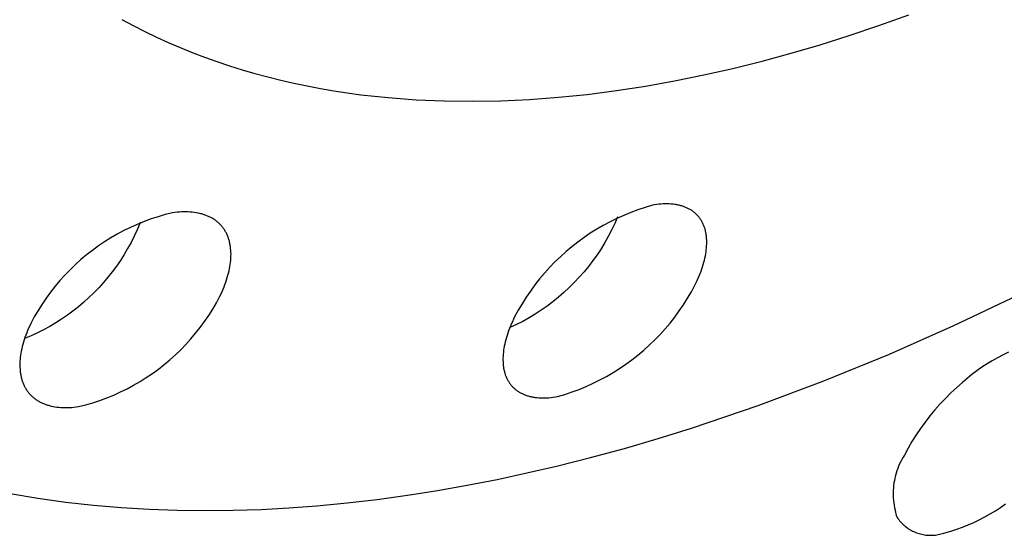
# Model space of a CAD drawing. Units: millimetres. Extents: x -133 to 129, y -242 to 239.
# Drawn here: x -93 to -78, y -119 to -111 of the extents above; entities that cross this region are included whole.
import ezdxf

# ---------------------------------------------------------------- set-up
doc = ezdxf.new("R2010")
doc.units = ezdxf.units.MM
doc.header["$MEASUREMENT"] = 0
doc.layers.add('Default', color=7, linetype='Continuous', true_color=0x000000)

msp = doc.modelspace()

# ---------------------------------------------------------------- linework, layer by layer
at = {"layer": 'Default', "color": 7, "true_color": 0xffffff}
for p, q in [((-91.019, -111.35), (-90.85, -111.441)), ((-79.782, -111.441), (-79.338, -111.282)), ((-90.85, -111.441), (-90.679, -111.528)), ((-80.221, -111.589), (-79.782, -111.441)), ((-90.679, -111.528), (-90.506, -111.612)), ((-90.506, -111.612), (-90.33, -111.692)), ((-80.653, -111.726), (-80.221, -111.589)), ((-90.33, -111.692), (-90.152, -111.768)), ((-90.152, -111.768), (-89.972, -111.841)), ((-81.084, -111.852), (-80.653, -111.726)), ((-89.972, -111.841), (-89.791, -111.911)), ((-89.791, -111.911), (-89.607, -111.976)), ((-81.515, -111.969), (-81.084, -111.852)), ((-89.607, -111.976), (-89.421, -112.039)), ((-89.421, -112.039), (-89.233, -112.097)), ((-89.233, -112.097), (-89.044, -112.152)), ((-82.38, -112.175), (-81.947, -112.077)), ((-81.947, -112.077), (-81.515, -111.969)), ((-89.044, -112.152), (-88.853, -112.204)), ((-88.853, -112.204), (-88.66, -112.252)), ((-82.813, -112.263), (-82.38, -112.175)), ((-88.66, -112.252), (-88.465, -112.297)), ((-88.465, -112.297), (-88.269, -112.338)), ((-88.269, -112.338), (-88.071, -112.375)), ((-88.071, -112.375), (-87.872, -112.41)), ((-83.678, -112.407), (-83.246, -112.341)), ((-83.246, -112.341), (-82.813, -112.263)), ((-87.872, -112.41), (-87.672, -112.44)), ((-87.672, -112.44), (-87.47, -112.468)), ((-87.47, -112.468), (-87.063, -112.512)), ((-87.063, -112.512), (-86.651, -112.543)), ((-84.967, -112.539), (-84.539, -112.507)), ((-84.539, -112.507), (-84.109, -112.463)), ((-84.109, -112.463), (-83.678, -112.407)), ((-86.651, -112.543), (-86.235, -112.561)), ((-86.235, -112.561), (-85.815, -112.566)), ((-85.815, -112.566), (-85.393, -112.559)), ((-85.393, -112.559), (-84.967, -112.539)), ((-83.251, -114.143), (-83.358, -114.178)), ((-83.143, -114.111), (-83.251, -114.143)), ((-83.11, -114.105), (-83.143, -114.111)), ((-83.077, -114.101), (-83.11, -114.105)), ((-83.045, -114.097), (-83.077, -114.101)), ((-83.013, -114.094), (-83.045, -114.097)), ((-82.982, -114.092), (-83.013, -114.094)), ((-82.952, -114.091), (-82.982, -114.092)), ((-82.922, -114.091), (-82.952, -114.091)), ((-82.893, -114.092), (-82.922, -114.091)), ((-82.865, -114.094), (-82.893, -114.092)), ((-82.837, -114.096), (-82.865, -114.094)), ((-82.81, -114.1), (-82.837, -114.096)), ((-82.796, -114.102), (-82.81, -114.1)), ((-82.783, -114.104), (-82.796, -114.102)), ((-82.77, -114.106), (-82.783, -114.104)), ((-82.757, -114.109), (-82.77, -114.106)), ((-82.744, -114.112), (-82.757, -114.109)), ((-82.732, -114.115), (-82.744, -114.112)), ((-82.719, -114.118), (-82.732, -114.115)), ((-82.707, -114.122), (-82.719, -114.118)), ((-82.695, -114.125), (-82.707, -114.122)), ((-82.683, -114.129), (-82.695, -114.125)), ((-82.672, -114.134), (-82.683, -114.129)), ((-82.66, -114.138), (-82.672, -114.134)), ((-82.649, -114.142), (-82.66, -114.138)), ((-82.637, -114.147), (-82.649, -114.142)), ((-90.479, -114.281), (-90.583, -114.315)), ((-90.373, -114.25), (-90.479, -114.281)), ((-90.266, -114.223), (-90.373, -114.25)), ((-90.231, -114.219), (-90.266, -114.223)), ((-90.197, -114.215), (-90.231, -114.219)), ((-90.164, -114.212), (-90.197, -114.215)), ((-90.131, -114.21), (-90.164, -114.212)), ((-90.098, -114.209), (-90.131, -114.21)), ((-90.066, -114.209), (-90.098, -114.209)), ((-90.035, -114.21), (-90.066, -114.209)), ((-90.004, -114.212), (-90.035, -114.21)), ((-89.974, -114.214), (-90.004, -114.212)), ((-89.945, -114.218), (-89.974, -114.214)), ((-89.916, -114.222), (-89.945, -114.218)), ((-89.888, -114.227), (-89.916, -114.222)), ((-89.86, -114.233), (-89.888, -114.227)), ((-89.847, -114.237), (-89.86, -114.233)), ((-89.833, -114.24), (-89.847, -114.237)), ((-89.82, -114.244), (-89.833, -114.24)), ((-89.807, -114.248), (-89.82, -114.244)), ((-89.794, -114.252), (-89.807, -114.248)), ((-89.782, -114.257), (-89.794, -114.252)), ((-89.769, -114.261), (-89.782, -114.257)), ((-89.757, -114.266), (-89.769, -114.261)), ((-89.745, -114.271), (-89.757, -114.266)), ((-89.733, -114.276), (-89.745, -114.271)), ((-89.721, -114.282), (-89.733, -114.276)), ((-89.71, -114.287), (-89.721, -114.282)), ((-89.698, -114.293), (-89.71, -114.287)), ((-83.659, -114.284), (-83.702, -114.382)), ((-83.568, -114.261), (-83.671, -114.307)), ((-83.464, -114.218), (-83.568, -114.261)), ((-83.358, -114.178), (-83.464, -114.218)), ((-82.626, -114.152), (-82.637, -114.147)), ((-82.616, -114.157), (-82.626, -114.152)), ((-82.605, -114.163), (-82.616, -114.157)), ((-82.595, -114.168), (-82.605, -114.163)), ((-82.584, -114.174), (-82.595, -114.168)), ((-82.574, -114.18), (-82.584, -114.174)), ((-82.564, -114.186), (-82.574, -114.18)), ((-82.555, -114.193), (-82.564, -114.186)), ((-82.545, -114.199), (-82.555, -114.193)), ((-82.536, -114.206), (-82.545, -114.199)), ((-82.527, -114.213), (-82.536, -114.206)), ((-82.518, -114.22), (-82.527, -114.213)), ((-82.509, -114.228), (-82.518, -114.22)), ((-82.501, -114.235), (-82.509, -114.228)), ((-82.492, -114.243), (-82.501, -114.235)), ((-82.484, -114.251), (-82.492, -114.243)), ((-82.476, -114.259), (-82.484, -114.251)), ((-82.469, -114.268), (-82.476, -114.259)), ((-82.461, -114.276), (-82.469, -114.268)), ((-82.454, -114.285), (-82.461, -114.276)), ((-82.447, -114.294), (-82.454, -114.285)), ((-90.789, -114.395), (-90.89, -114.44)), ((-90.752, -114.38), (-90.792, -114.476)), ((-90.687, -114.353), (-90.789, -114.395)), ((-90.744, -114.36), (-90.752, -114.38)), ((-90.583, -114.315), (-90.687, -114.353)), ((-89.687, -114.299), (-89.698, -114.293)), ((-89.676, -114.305), (-89.687, -114.299)), ((-89.665, -114.312), (-89.676, -114.305)), ((-89.655, -114.319), (-89.665, -114.312)), ((-89.644, -114.325), (-89.655, -114.319)), ((-89.634, -114.333), (-89.644, -114.325)), ((-89.624, -114.34), (-89.634, -114.333)), ((-89.614, -114.347), (-89.624, -114.34)), ((-89.605, -114.355), (-89.614, -114.347)), ((-89.595, -114.363), (-89.605, -114.355)), ((-89.586, -114.371), (-89.595, -114.363)), ((-89.577, -114.379), (-89.586, -114.371)), ((-89.568, -114.388), (-89.577, -114.379)), ((-89.559, -114.396), (-89.568, -114.388)), ((-89.551, -114.405), (-89.559, -114.396)), ((-89.543, -114.414), (-89.551, -114.405)), ((-89.535, -114.424), (-89.543, -114.414)), ((-89.527, -114.433), (-89.535, -114.424)), ((-89.519, -114.443), (-89.527, -114.433)), ((-83.872, -114.411), (-83.969, -114.468)), ((-83.772, -114.357), (-83.872, -114.411)), ((-83.671, -114.307), (-83.772, -114.357)), ((-83.702, -114.382), (-83.748, -114.479)), ((-82.44, -114.303), (-82.447, -114.294)), ((-82.433, -114.313), (-82.44, -114.303)), ((-82.427, -114.322), (-82.433, -114.313)), ((-82.42, -114.332), (-82.427, -114.322)), ((-82.414, -114.342), (-82.42, -114.332)), ((-82.408, -114.352), (-82.414, -114.342)), ((-82.403, -114.363), (-82.408, -114.352)), ((-82.397, -114.373), (-82.403, -114.363)), ((-82.392, -114.384), (-82.397, -114.373)), ((-82.387, -114.395), (-82.392, -114.384)), ((-82.383, -114.406), (-82.387, -114.395)), ((-82.378, -114.417), (-82.383, -114.406)), ((-82.374, -114.428), (-82.378, -114.417)), ((-82.37, -114.44), (-82.374, -114.428)), ((-91.086, -114.54), (-91.181, -114.596)), ((-90.988, -114.488), (-91.086, -114.54)), ((-90.89, -114.44), (-90.988, -114.488)), ((-90.836, -114.57), (-90.882, -114.662)), ((-90.792, -114.476), (-90.836, -114.57)), ((-89.512, -114.453), (-89.519, -114.443)), ((-89.505, -114.463), (-89.512, -114.453)), ((-89.498, -114.473), (-89.505, -114.463)), ((-89.491, -114.483), (-89.498, -114.473)), ((-89.485, -114.494), (-89.491, -114.483)), ((-89.479, -114.505), (-89.485, -114.494)), ((-89.472, -114.516), (-89.479, -114.505)), ((-89.467, -114.527), (-89.472, -114.516)), ((-89.461, -114.538), (-89.467, -114.527)), ((-89.456, -114.55), (-89.461, -114.538)), ((-89.451, -114.562), (-89.456, -114.55)), ((-89.446, -114.573), (-89.451, -114.562)), ((-89.441, -114.585), (-89.446, -114.573)), ((-84.065, -114.528), (-84.158, -114.591)), ((-83.969, -114.468), (-84.065, -114.528)), ((-83.797, -114.573), (-83.85, -114.666)), ((-83.748, -114.479), (-83.797, -114.573)), ((-82.366, -114.451), (-82.37, -114.44)), ((-82.362, -114.463), (-82.366, -114.451)), ((-82.359, -114.475), (-82.362, -114.463)), ((-82.356, -114.487), (-82.359, -114.475)), ((-82.353, -114.5), (-82.356, -114.487)), ((-82.35, -114.512), (-82.353, -114.5)), ((-82.348, -114.524), (-82.35, -114.512)), ((-82.346, -114.537), (-82.348, -114.524)), ((-82.344, -114.55), (-82.346, -114.537)), ((-82.342, -114.563), (-82.344, -114.55)), ((-82.341, -114.576), (-82.342, -114.563)), ((-82.339, -114.589), (-82.341, -114.576)), ((-91.366, -114.716), (-91.455, -114.781)), ((-91.274, -114.654), (-91.366, -114.716)), ((-91.181, -114.596), (-91.274, -114.654)), ((-90.882, -114.662), (-90.932, -114.753)), ((-89.437, -114.597), (-89.441, -114.585)), ((-89.433, -114.61), (-89.437, -114.597)), ((-89.429, -114.622), (-89.433, -114.61)), ((-89.425, -114.635), (-89.429, -114.622)), ((-89.422, -114.647), (-89.425, -114.635)), ((-89.419, -114.66), (-89.422, -114.647)), ((-89.416, -114.673), (-89.419, -114.66)), ((-89.413, -114.686), (-89.416, -114.673)), ((-89.41, -114.7), (-89.413, -114.686)), ((-89.408, -114.713), (-89.41, -114.7)), ((-89.406, -114.726), (-89.408, -114.713)), ((-89.404, -114.74), (-89.406, -114.726)), ((-84.339, -114.728), (-84.425, -114.8)), ((-84.25, -114.658), (-84.339, -114.728)), ((-84.158, -114.591), (-84.25, -114.658)), ((-83.85, -114.666), (-83.905, -114.758)), ((-82.34, -114.743), (-82.338, -114.714)), ((-82.338, -114.603), (-82.339, -114.589)), ((-82.337, -114.63), (-82.338, -114.603)), ((-82.338, -114.714), (-82.336, -114.686)), ((-82.336, -114.657), (-82.337, -114.63)), ((-82.336, -114.686), (-82.336, -114.657)), ((-91.542, -114.848), (-91.626, -114.919)), ((-91.455, -114.781), (-91.542, -114.848)), ((-90.984, -114.842), (-91.04, -114.93)), ((-90.932, -114.753), (-90.984, -114.842)), ((-89.403, -114.754), (-89.404, -114.74)), ((-89.4, -114.782), (-89.403, -114.754)), ((-89.399, -114.81), (-89.4, -114.782)), ((-89.4, -114.899), (-89.399, -114.869)), ((-89.398, -114.839), (-89.399, -114.81)), ((-89.399, -114.869), (-89.398, -114.839)), ((-84.509, -114.876), (-84.59, -114.954)), ((-84.425, -114.8), (-84.509, -114.876)), ((-83.964, -114.847), (-84.026, -114.934)), ((-83.905, -114.758), (-83.964, -114.847)), ((-82.364, -114.895), (-82.357, -114.864)), ((-82.357, -114.864), (-82.351, -114.833)), ((-82.351, -114.833), (-82.347, -114.803)), ((-82.347, -114.803), (-82.343, -114.773)), ((-82.343, -114.773), (-82.34, -114.743)), ((-91.708, -114.993), (-91.787, -115.07)), ((-91.626, -114.919), (-91.708, -114.993)), ((-91.099, -115.015), (-91.16, -115.099)), ((-91.04, -114.93), (-91.099, -115.015)), ((-89.42, -115.054), (-89.415, -115.022)), ((-89.415, -115.022), (-89.409, -114.991)), ((-89.409, -114.991), (-89.405, -114.96)), ((-89.405, -114.96), (-89.402, -114.929)), ((-89.402, -114.929), (-89.4, -114.899)), ((-84.59, -114.954), (-84.669, -115.035)), ((-84.091, -115.019), (-84.158, -115.102)), ((-84.026, -114.934), (-84.091, -115.019)), ((-82.399, -115.024), (-82.389, -114.991)), ((-82.389, -114.991), (-82.379, -114.959)), ((-82.379, -114.959), (-82.371, -114.927)), ((-82.371, -114.927), (-82.364, -114.895)), ((-91.864, -115.149), (-91.938, -115.231)), ((-91.787, -115.07), (-91.864, -115.149)), ((-91.16, -115.099), (-91.224, -115.18)), ((-89.453, -115.186), (-89.444, -115.152)), ((-89.444, -115.152), (-89.435, -115.119)), ((-89.435, -115.119), (-89.427, -115.087)), ((-89.427, -115.087), (-89.42, -115.054)), ((-84.744, -115.119), (-84.817, -115.206)), ((-84.669, -115.035), (-84.744, -115.119)), ((-84.158, -115.102), (-84.229, -115.182)), ((-82.462, -115.193), (-82.448, -115.158)), ((-82.448, -115.158), (-82.434, -115.124)), ((-82.434, -115.124), (-82.421, -115.091)), ((-82.421, -115.091), (-82.41, -115.057)), ((-82.41, -115.057), (-82.399, -115.024)), ((-92.009, -115.315), (-92.077, -115.402)), ((-91.938, -115.231), (-92.009, -115.315)), ((-91.291, -115.259), (-91.36, -115.336)), ((-91.224, -115.18), (-91.291, -115.259)), ((-89.501, -115.322), (-89.488, -115.288)), ((-89.488, -115.288), (-89.475, -115.253)), ((-89.475, -115.253), (-89.464, -115.219)), ((-89.464, -115.219), (-89.453, -115.186)), ((-84.887, -115.294), (-84.954, -115.386)), ((-84.817, -115.206), (-84.887, -115.294)), ((-84.302, -115.26), (-84.378, -115.335)), ((-84.229, -115.182), (-84.302, -115.26)), ((-82.564, -115.396), (-82.511, -115.297)), ((-82.511, -115.297), (-82.477, -115.227)), ((-82.477, -115.227), (-82.462, -115.193)), ((-92.077, -115.402), (-92.142, -115.491)), ((-91.432, -115.41), (-91.507, -115.482)), ((-91.36, -115.336), (-91.432, -115.41)), ((-89.563, -115.463), (-89.546, -115.427)), ((-89.546, -115.427), (-89.53, -115.392)), ((-89.53, -115.392), (-89.515, -115.357)), ((-89.515, -115.357), (-89.501, -115.322)), ((-84.954, -115.386), (-85.017, -115.479)), ((-84.456, -115.408), (-84.537, -115.478)), ((-84.378, -115.335), (-84.456, -115.408)), ((-82.621, -115.493), (-82.564, -115.396)), ((-78.666, -115.898), (-77.719, -115.446)), ((-92.203, -115.582), (-92.262, -115.675)), ((-92.142, -115.491), (-92.203, -115.582)), ((-91.583, -115.552), (-91.662, -115.619)), ((-91.507, -115.482), (-91.583, -115.552)), ((-89.67, -115.655), (-89.615, -115.56)), ((-89.615, -115.56), (-89.563, -115.463)), ((-85.078, -115.574), (-85.135, -115.672)), ((-85.017, -115.479), (-85.078, -115.574)), ((-84.62, -115.545), (-84.705, -115.609)), ((-84.537, -115.478), (-84.62, -115.545)), ((-82.745, -115.682), (-82.681, -115.589)), ((-82.681, -115.589), (-82.621, -115.493)), ((-92.262, -115.675), (-92.318, -115.77)), ((-91.827, -115.744), (-91.912, -115.803)), ((-91.744, -115.683), (-91.827, -115.744)), ((-91.662, -115.619), (-91.744, -115.683)), ((-89.79, -115.838), (-89.729, -115.748)), ((-89.729, -115.748), (-89.67, -115.655)), ((-85.135, -115.672), (-85.188, -115.771)), ((-84.882, -115.729), (-84.974, -115.784)), ((-84.793, -115.67), (-84.882, -115.729)), ((-84.705, -115.609), (-84.793, -115.67)), ((-82.811, -115.772), (-82.745, -115.682)), ((-92.37, -115.867), (-92.386, -115.903)), ((-92.318, -115.77), (-92.37, -115.867)), ((-92, -115.859), (-92.089, -115.911)), ((-91.912, -115.803), (-92, -115.859)), ((-89.855, -115.927), (-89.79, -115.838)), ((-85.162, -115.885), (-85.259, -115.93)), ((-85.237, -115.876), (-85.251, -115.91)), ((-85.221, -115.841), (-85.237, -115.876)), ((-85.205, -115.806), (-85.221, -115.841)), ((-85.188, -115.771), (-85.205, -115.806)), ((-85.067, -115.836), (-85.162, -115.885)), ((-84.974, -115.784), (-85.067, -115.836)), ((-82.954, -115.947), (-82.881, -115.861)), ((-82.881, -115.861), (-82.811, -115.772)), ((-79.625, -116.324), (-78.666, -115.898)), ((-92.445, -116.043), (-92.457, -116.077)), ((-92.431, -116.008), (-92.445, -116.043)), ((-92.417, -115.974), (-92.431, -116.008)), ((-92.402, -115.938), (-92.417, -115.974)), ((-92.386, -115.903), (-92.402, -115.938)), ((-92.272, -116.008), (-92.366, -116.051)), ((-92.18, -115.961), (-92.272, -116.008)), ((-92.089, -115.911), (-92.18, -115.961)), ((-89.994, -116.098), (-89.923, -116.014)), ((-89.923, -116.014), (-89.855, -115.927)), ((-85.3, -116.045), (-85.31, -116.078)), ((-85.289, -116.012), (-85.3, -116.045)), ((-85.277, -115.978), (-85.289, -116.012)), ((-85.264, -115.944), (-85.277, -115.978)), ((-85.251, -115.91), (-85.264, -115.944)), ((-83.108, -116.111), (-83.029, -116.03)), ((-83.029, -116.03), (-82.954, -115.947)), ((-92.488, -116.179), (-92.497, -116.212)), ((-92.479, -116.145), (-92.488, -116.179)), ((-92.468, -116.112), (-92.479, -116.145)), ((-92.457, -116.077), (-92.468, -116.112)), ((-92.366, -116.051), (-92.462, -116.091)), ((-90.144, -116.258), (-90.068, -116.179)), ((-90.068, -116.179), (-89.994, -116.098)), ((-85.334, -116.174), (-85.341, -116.205)), ((-85.327, -116.142), (-85.334, -116.174)), ((-85.319, -116.11), (-85.327, -116.142)), ((-85.31, -116.078), (-85.319, -116.11)), ((-83.272, -116.265), (-83.189, -116.19)), ((-83.189, -116.19), (-83.108, -116.111)), ((-92.517, -116.309), (-92.522, -116.34)), ((-92.511, -116.277), (-92.517, -116.309)), ((-92.504, -116.244), (-92.511, -116.277)), ((-92.497, -116.212), (-92.504, -116.244)), ((-90.305, -116.408), (-90.223, -116.334)), ((-90.223, -116.334), (-90.144, -116.258)), ((-85.358, -116.326), (-85.36, -116.355)), ((-85.355, -116.296), (-85.358, -116.326)), ((-85.351, -116.266), (-85.355, -116.296)), ((-85.346, -116.236), (-85.351, -116.266)), ((-85.341, -116.205), (-85.346, -116.236)), ((-83.447, -116.407), (-83.358, -116.337)), ((-83.358, -116.337), (-83.272, -116.265)), ((-80.596, -116.722), (-79.625, -116.324)), ((-77.938, -116.335), (-78.018, -116.377)), ((-77.855, -116.296), (-77.938, -116.335)), ((-92.531, -116.433), (-92.532, -116.463)), ((-92.532, -116.463), (-92.532, -116.492)), ((-92.529, -116.402), (-92.531, -116.433)), ((-92.526, -116.372), (-92.529, -116.402)), ((-92.522, -116.34), (-92.526, -116.372)), ((-90.475, -116.546), (-90.389, -116.479)), ((-90.389, -116.479), (-90.305, -116.408)), ((-85.36, -116.355), (-85.361, -116.384)), ((-85.361, -116.384), (-85.361, -116.412)), ((-85.361, -116.412), (-85.36, -116.439)), ((-85.36, -116.439), (-85.359, -116.466)), ((-85.359, -116.466), (-85.358, -116.48)), ((-85.358, -116.48), (-85.356, -116.493)), ((-83.631, -116.537), (-83.538, -116.473)), ((-83.538, -116.473), (-83.447, -116.407)), ((-78.176, -116.469), (-78.252, -116.519)), ((-78.098, -116.422), (-78.176, -116.469)), ((-78.018, -116.377), (-78.098, -116.422)), ((-92.532, -116.492), (-92.532, -116.521)), ((-92.532, -116.521), (-92.53, -116.549)), ((-92.53, -116.549), (-92.529, -116.563)), ((-92.529, -116.563), (-92.528, -116.577)), ((-92.528, -116.577), (-92.526, -116.591)), ((-92.526, -116.591), (-92.524, -116.605)), ((-92.524, -116.605), (-92.522, -116.618)), ((-92.522, -116.618), (-92.52, -116.631)), ((-90.655, -116.672), (-90.564, -116.611)), ((-90.564, -116.611), (-90.475, -116.546)), ((-85.356, -116.493), (-85.355, -116.506)), ((-85.355, -116.506), (-85.353, -116.519)), ((-85.353, -116.519), (-85.351, -116.532)), ((-85.351, -116.532), (-85.349, -116.545)), ((-85.349, -116.545), (-85.346, -116.557)), ((-85.346, -116.557), (-85.343, -116.569)), ((-85.343, -116.569), (-85.34, -116.582)), ((-85.34, -116.582), (-85.337, -116.594)), ((-85.337, -116.594), (-85.334, -116.606)), ((-85.334, -116.606), (-85.33, -116.617)), ((-85.33, -116.617), (-85.326, -116.629)), ((-85.326, -116.629), (-85.322, -116.64)), ((-83.824, -116.654), (-83.726, -116.597)), ((-83.726, -116.597), (-83.631, -116.537)), ((-78.399, -116.627), (-78.469, -116.685)), ((-78.326, -116.572), (-78.399, -116.627)), ((-78.252, -116.519), (-78.326, -116.572)), ((-92.52, -116.631), (-92.517, -116.645)), ((-92.517, -116.645), (-92.514, -116.658)), ((-92.514, -116.658), (-92.511, -116.671)), ((-92.511, -116.671), (-92.508, -116.684)), ((-92.508, -116.684), (-92.504, -116.696)), ((-92.504, -116.696), (-92.501, -116.709)), ((-92.501, -116.709), (-92.497, -116.721)), ((-92.497, -116.721), (-92.493, -116.733)), ((-92.493, -116.733), (-92.488, -116.745)), ((-92.488, -116.745), (-92.483, -116.757)), ((-92.483, -116.757), (-92.478, -116.769)), ((-92.478, -116.769), (-92.473, -116.781)), ((-90.843, -116.786), (-90.748, -116.731)), ((-90.748, -116.731), (-90.655, -116.672)), ((-85.322, -116.64), (-85.318, -116.652)), ((-85.318, -116.652), (-85.313, -116.663)), ((-85.313, -116.663), (-85.309, -116.674)), ((-85.309, -116.674), (-85.304, -116.685)), ((-85.304, -116.685), (-85.298, -116.695)), ((-85.298, -116.695), (-85.293, -116.706)), ((-85.293, -116.706), (-85.287, -116.716)), ((-85.287, -116.716), (-85.281, -116.726)), ((-85.281, -116.726), (-85.275, -116.736)), ((-85.275, -116.736), (-85.269, -116.746)), ((-85.269, -116.746), (-85.262, -116.755)), ((-85.262, -116.755), (-85.255, -116.765)), ((-85.255, -116.765), (-85.248, -116.774)), ((-85.248, -116.774), (-85.241, -116.783)), ((-84.126, -116.804), (-84.024, -116.757)), ((-84.024, -116.757), (-83.923, -116.707)), ((-83.923, -116.707), (-83.824, -116.654)), ((-81.573, -117.088), (-80.596, -116.722)), ((-78.538, -116.745), (-78.626, -116.82)), ((-78.469, -116.685), (-78.538, -116.745)), ((-92.473, -116.781), (-92.468, -116.792)), ((-92.468, -116.792), (-92.462, -116.803)), ((-92.462, -116.803), (-92.456, -116.815)), ((-92.456, -116.815), (-92.45, -116.826)), ((-92.45, -116.826), (-92.444, -116.836)), ((-92.444, -116.836), (-92.437, -116.847)), ((-92.437, -116.847), (-92.431, -116.857)), ((-92.431, -116.857), (-92.424, -116.868)), ((-92.424, -116.868), (-92.416, -116.878)), ((-92.416, -116.878), (-92.409, -116.887)), ((-92.409, -116.887), (-92.401, -116.897)), ((-92.401, -116.897), (-92.393, -116.906)), ((-92.393, -116.906), (-92.385, -116.916)), ((-92.385, -116.916), (-92.377, -116.925)), ((-91.139, -116.931), (-91.039, -116.886)), ((-91.039, -116.886), (-90.94, -116.838)), ((-90.94, -116.838), (-90.843, -116.786)), ((-85.241, -116.783), (-85.234, -116.792)), ((-85.234, -116.792), (-85.226, -116.8)), ((-85.226, -116.8), (-85.219, -116.809)), ((-85.219, -116.809), (-85.211, -116.817)), ((-85.211, -116.817), (-85.202, -116.825)), ((-85.202, -116.825), (-85.194, -116.832)), ((-85.194, -116.832), (-85.185, -116.84)), ((-85.185, -116.84), (-85.177, -116.847)), ((-85.177, -116.847), (-85.168, -116.854)), ((-85.168, -116.854), (-85.158, -116.861)), ((-85.158, -116.861), (-85.149, -116.868)), ((-85.149, -116.868), (-85.139, -116.875)), ((-85.139, -116.875), (-85.13, -116.881)), ((-85.13, -116.881), (-85.12, -116.887)), ((-85.12, -116.887), (-85.11, -116.893)), ((-85.11, -116.893), (-85.099, -116.899)), ((-85.099, -116.899), (-85.089, -116.904)), ((-85.089, -116.904), (-85.078, -116.91)), ((-85.078, -116.91), (-85.067, -116.915)), ((-85.067, -116.915), (-85.056, -116.92)), ((-85.056, -116.92), (-85.045, -116.924)), ((-84.55, -116.954), (-84.442, -116.922)), ((-84.442, -116.922), (-84.336, -116.886)), ((-84.336, -116.886), (-84.23, -116.847)), ((-84.23, -116.847), (-84.126, -116.804)), ((-78.711, -116.899), (-78.794, -116.981)), ((-78.626, -116.82), (-78.711, -116.899)), ((-92.377, -116.925), (-92.369, -116.933)), ((-92.369, -116.933), (-92.36, -116.942)), ((-92.36, -116.942), (-92.351, -116.951)), ((-92.351, -116.951), (-92.342, -116.959)), ((-92.342, -116.959), (-92.333, -116.967)), ((-92.333, -116.967), (-92.323, -116.975)), ((-92.323, -116.975), (-92.314, -116.982)), ((-92.314, -116.982), (-92.304, -116.99)), ((-92.304, -116.99), (-92.294, -116.997)), ((-92.294, -116.997), (-92.283, -117.004)), ((-92.283, -117.004), (-92.273, -117.011)), ((-92.273, -117.011), (-92.262, -117.017)), ((-92.262, -117.017), (-92.251, -117.024)), ((-92.251, -117.024), (-92.24, -117.03)), ((-92.24, -117.03), (-92.229, -117.036)), ((-92.229, -117.036), (-92.218, -117.042)), ((-92.218, -117.042), (-92.206, -117.047)), ((-92.206, -117.047), (-92.194, -117.053)), ((-92.194, -117.053), (-92.182, -117.058)), ((-92.182, -117.058), (-92.17, -117.063)), ((-92.17, -117.063), (-92.158, -117.067)), ((-92.158, -117.067), (-92.145, -117.072)), ((-91.554, -117.076), (-91.448, -117.045)), ((-91.448, -117.045), (-91.344, -117.011)), ((-91.344, -117.011), (-91.241, -116.973)), ((-91.241, -116.973), (-91.139, -116.931)), ((-85.045, -116.924), (-85.034, -116.929)), ((-85.034, -116.929), (-85.022, -116.933)), ((-85.022, -116.933), (-85.01, -116.937)), ((-85.01, -116.937), (-84.999, -116.941)), ((-84.999, -116.941), (-84.986, -116.945)), ((-84.986, -116.945), (-84.974, -116.948)), ((-84.974, -116.948), (-84.962, -116.951)), ((-84.962, -116.951), (-84.949, -116.954)), ((-84.949, -116.954), (-84.936, -116.957)), ((-84.936, -116.957), (-84.923, -116.96)), ((-84.923, -116.96), (-84.91, -116.962)), ((-84.91, -116.962), (-84.897, -116.964)), ((-84.897, -116.964), (-84.884, -116.966)), ((-84.884, -116.966), (-84.856, -116.969)), ((-84.856, -116.969), (-84.828, -116.972)), ((-84.828, -116.972), (-84.8, -116.973)), ((-84.8, -116.973), (-84.771, -116.974)), ((-84.771, -116.974), (-84.741, -116.974)), ((-84.741, -116.974), (-84.711, -116.973)), ((-84.711, -116.973), (-84.68, -116.971)), ((-84.68, -116.971), (-84.648, -116.968)), ((-84.648, -116.968), (-84.616, -116.964)), ((-84.616, -116.964), (-84.583, -116.96)), ((-84.583, -116.96), (-84.55, -116.954)), ((-78.874, -117.065), (-78.951, -117.152)), ((-78.794, -116.981), (-78.874, -117.065)), ((-92.145, -117.072), (-92.133, -117.076)), ((-92.133, -117.076), (-92.12, -117.08)), ((-92.12, -117.08), (-92.107, -117.084)), ((-92.107, -117.084), (-92.093, -117.088)), ((-92.093, -117.088), (-92.08, -117.091)), ((-92.08, -117.091), (-92.067, -117.095)), ((-92.067, -117.095), (-92.039, -117.101)), ((-92.039, -117.101), (-92.011, -117.106)), ((-92.011, -117.106), (-91.982, -117.11)), ((-91.982, -117.11), (-91.952, -117.113)), ((-91.952, -117.113), (-91.922, -117.116)), ((-91.922, -117.116), (-91.892, -117.117)), ((-91.892, -117.117), (-91.86, -117.118)), ((-91.86, -117.118), (-91.828, -117.118)), ((-91.828, -117.118), (-91.796, -117.117)), ((-91.796, -117.117), (-91.763, -117.115)), ((-91.763, -117.115), (-91.729, -117.112)), ((-91.729, -117.112), (-91.695, -117.108)), ((-91.695, -117.108), (-91.66, -117.103)), ((-91.66, -117.103), (-91.554, -117.076)), ((-82.561, -117.423), (-81.573, -117.088)), ((-78.951, -117.152), (-79.025, -117.241)), ((-79.096, -117.333), (-79.164, -117.427)), ((-79.025, -117.241), (-79.096, -117.333)), ((-83.059, -117.578), (-82.561, -117.423)), ((-79.164, -117.427), (-79.228, -117.523)), ((-83.559, -117.724), (-83.059, -117.578)), ((-79.29, -117.622), (-79.348, -117.722)), ((-79.228, -117.523), (-79.29, -117.622)), ((-84.063, -117.861), (-83.559, -117.724)), ((-79.348, -117.722), (-79.403, -117.824)), ((-84.568, -117.988), (-84.063, -117.861)), ((-79.457, -117.921), (-79.473, -117.955)), ((-79.44, -117.888), (-79.457, -117.921)), ((-79.422, -117.856), (-79.44, -117.888)), ((-79.403, -117.824), (-79.422, -117.856)), ((-85.448, -118.185), (-84.568, -117.988)), ((-79.513, -118.058), (-79.525, -118.093)), ((-79.501, -118.023), (-79.513, -118.058)), ((-79.488, -117.989), (-79.501, -118.023)), ((-79.473, -117.955), (-79.488, -117.989)), ((-85.891, -118.272), (-85.448, -118.185)), ((-79.557, -118.238), (-79.562, -118.275)), ((-79.55, -118.201), (-79.557, -118.238)), ((-79.543, -118.165), (-79.55, -118.201)), ((-79.534, -118.129), (-79.543, -118.165)), ((-79.525, -118.093), (-79.534, -118.129)), ((-86.78, -118.42), (-86.335, -118.35)), ((-86.335, -118.35), (-85.891, -118.272)), ((-79.568, -118.348), (-79.569, -118.385)), ((-79.565, -118.311), (-79.568, -118.348)), ((-79.562, -118.275), (-79.565, -118.311)), ((-92.675, -118.394), (-92.264, -118.463)), ((-92.264, -118.463), (-91.852, -118.521)), ((-91.852, -118.521), (-91.439, -118.567)), ((-87.675, -118.534), (-87.227, -118.482)), ((-87.227, -118.482), (-86.78, -118.42)), ((-79.569, -118.385), (-79.568, -118.422)), ((-79.568, -118.422), (-79.567, -118.459)), ((-79.567, -118.459), (-79.564, -118.496)), ((-79.564, -118.496), (-79.56, -118.533)), ((-91.439, -118.567), (-91.025, -118.602)), ((-91.025, -118.602), (-90.611, -118.627)), ((-90.611, -118.627), (-90.197, -118.642)), ((-90.197, -118.642), (-89.782, -118.648)), ((-89.782, -118.648), (-89.367, -118.643)), ((-89.367, -118.643), (-88.952, -118.63)), ((-88.952, -118.63), (-88.538, -118.608)), ((-88.538, -118.608), (-88.124, -118.577)), ((-88.124, -118.577), (-87.675, -118.534)), ((-79.56, -118.533), (-79.555, -118.57)), ((-79.555, -118.57), (-79.549, -118.606)), ((-79.549, -118.606), (-79.541, -118.643)), ((-79.541, -118.643), (-79.532, -118.678)), ((-78.13, -118.699), (-78.052, -118.651)), ((-78.052, -118.651), (-77.977, -118.601)), ((-77.977, -118.601), (-77.902, -118.548)), ((-79.532, -118.678), (-79.522, -118.714)), ((-79.522, -118.714), (-79.51, -118.749)), ((-79.51, -118.749), (-79.498, -118.766)), ((-79.498, -118.766), (-79.486, -118.783)), ((-79.486, -118.783), (-79.473, -118.799)), ((-79.473, -118.799), (-79.46, -118.815)), ((-79.46, -118.815), (-79.446, -118.83)), ((-78.372, -118.825), (-78.29, -118.785)), ((-78.29, -118.785), (-78.209, -118.743)), ((-78.209, -118.743), (-78.13, -118.699)), ((-79.446, -118.83), (-79.431, -118.845)), ((-79.431, -118.845), (-79.416, -118.859)), ((-79.416, -118.859), (-79.401, -118.872)), ((-79.401, -118.872), (-79.385, -118.886)), ((-79.385, -118.886), (-79.368, -118.898)), ((-79.368, -118.898), (-79.352, -118.91)), ((-79.352, -118.91), (-79.334, -118.922)), ((-79.334, -118.922), (-79.317, -118.932)), ((-79.317, -118.932), (-79.299, -118.943)), ((-79.299, -118.943), (-79.281, -118.952)), ((-79.281, -118.952), (-79.262, -118.961)), ((-79.262, -118.961), (-79.243, -118.97)), ((-78.8, -118.977), (-78.712, -118.953)), ((-78.712, -118.953), (-78.625, -118.925)), ((-78.625, -118.925), (-78.54, -118.895)), ((-78.54, -118.895), (-78.455, -118.861)), ((-78.455, -118.861), (-78.372, -118.825)), ((-79.243, -118.97), (-79.224, -118.977)), ((-79.224, -118.977), (-79.204, -118.984)), ((-79.204, -118.984), (-79.185, -118.99)), ((-79.185, -118.99), (-79.165, -118.996)), ((-79.165, -118.996), (-79.145, -119.001)), ((-79.145, -119.001), (-79.125, -119.005)), ((-79.125, -119.005), (-79.104, -119.009)), ((-79.104, -119.009), (-79.084, -119.012)), ((-79.084, -119.012), (-79.063, -119.014)), ((-79.063, -119.014), (-79.043, -119.015)), ((-79.043, -119.015), (-79.022, -119.016)), ((-79.022, -119.016), (-79.001, -119.016)), ((-79.001, -119.016), (-78.981, -119.015)), ((-78.981, -119.015), (-78.96, -119.014)), ((-78.96, -119.014), (-78.94, -119.012)), ((-78.94, -119.012), (-78.919, -119.009)), ((-78.919, -119.009), (-78.899, -119.005)), ((-78.899, -119.005), (-78.879, -119.001)), ((-78.879, -119.001), (-78.859, -118.996)), ((-78.859, -118.996), (-78.839, -118.991)), ((-78.839, -118.991), (-78.819, -118.984)), ((-78.819, -118.984), (-78.8, -118.977))]:
    msp.add_line(p, q, dxfattribs=at)

doc.saveas('drawing.dxf')
